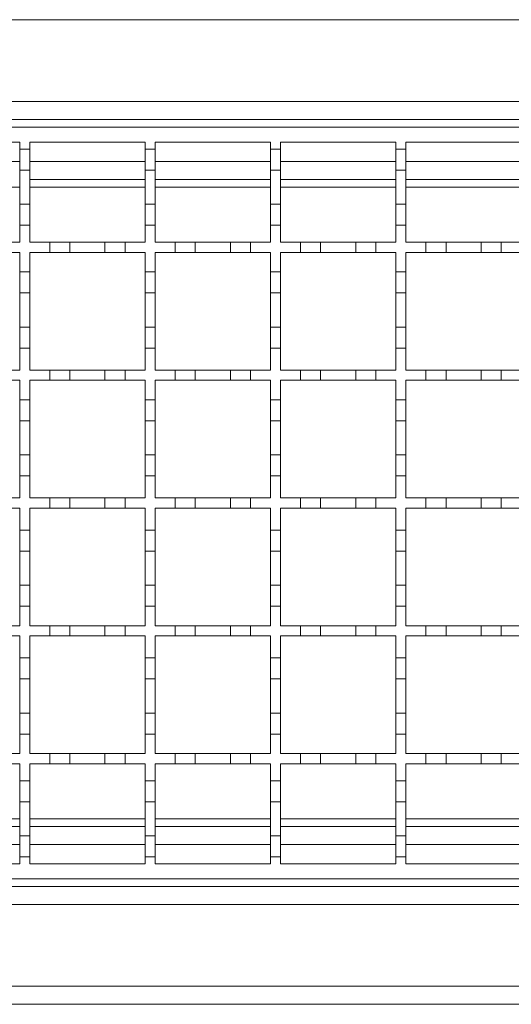
# Model space of a CAD drawing. Units: millimetres. Extents: x 303 to 3361, y 519 to 1909.
# Drawn here: x 1282 to 1380, y 1496 to 1692 of the extents above; entities that cross this region are included whole.
import ezdxf

# ---------------------------------------------------------------- set-up
doc = ezdxf.new("R2010")
doc.units = ezdxf.units.MM
doc.header["$LTSCALE"] = 12
doc.linetypes.add('SLD-Durchgehend', pattern=[0])

msp = doc.modelspace()

# ---------------------------------------------------------------- linework, layer by layer
at = {"color": 7, "linetype": 'SLD-Durchgehend', "lineweight": 18}
for p, q in [((1733.98, 1692.14), (481.48, 1692.14)), ((481.48, 1675.84), (1733.98, 1675.84)), ((1733.98, 1672.24), (482.48, 1672.24)), ((983.48, 1670.74), (1483.48, 1670.74)), ((1259.48, 1667.74), (1282.48, 1667.74)), ((1282.48, 1667.74), (1282.48, 1666.34)), ((1284.48, 1666.34), (1284.48, 1667.74)), ((1284.48, 1667.74), (1307.48, 1667.74)), ((1307.48, 1667.74), (1307.48, 1666.34)), ((1309.48, 1666.34), (1309.48, 1667.74)), ((1309.48, 1667.74), (1332.48, 1667.74)), ((1332.48, 1667.74), (1332.48, 1666.34)), ((1334.48, 1666.34), (1334.48, 1667.74)), ((1334.48, 1667.74), (1357.48, 1667.74)), ((1357.48, 1667.74), (1357.48, 1666.34)), ((1359.48, 1666.34), (1359.48, 1667.74)), ((1359.48, 1667.74), (1382.48, 1667.74)), ((1282.48, 1666.34), (1284.48, 1666.34)), ((1282.48, 1662.14), (1282.48, 1666.34)), ((1284.48, 1666.34), (1284.48, 1662.14)), ((1307.48, 1666.34), (1309.48, 1666.34)), ((1307.48, 1662.14), (1307.48, 1666.34)), ((1309.48, 1666.34), (1309.48, 1662.14)), ((1332.48, 1666.34), (1334.48, 1666.34)), ((1332.48, 1662.14), (1332.48, 1666.34)), ((1334.48, 1666.34), (1334.48, 1662.14)), ((1357.48, 1666.34), (1359.48, 1666.34)), ((1357.48, 1662.14), (1357.48, 1666.34)), ((1359.48, 1666.34), (1359.48, 1662.14)), ((1282.48, 1662.14), (1282.48, 1655.34)), ((1284.48, 1662.14), (1282.48, 1662.14)), ((1284.48, 1655.34), (1284.48, 1662.14)), ((1307.48, 1662.14), (1307.48, 1655.34)), ((1309.48, 1662.14), (1307.48, 1662.14)), ((1309.48, 1655.34), (1309.48, 1662.14)), ((1334.48, 1662.14), (1332.48, 1662.14)), ((1332.48, 1662.14), (1332.48, 1655.34)), ((1334.48, 1655.34), (1334.48, 1662.14)), ((1359.48, 1662.14), (1357.48, 1662.14)), ((1357.48, 1662.14), (1357.48, 1655.34)), ((1359.48, 1655.34), (1359.48, 1662.14)), ((1284.48, 1660.24), (1307.48, 1660.24)), ((1309.48, 1660.24), (1332.48, 1660.24)), ((1334.48, 1660.24), (1357.48, 1660.24)), ((1359.48, 1660.24), (1382.48, 1660.24)), ((1282.48, 1655.34), (1284.48, 1655.34)), ((1282.48, 1651.14), (1282.48, 1655.34)), ((1284.48, 1655.34), (1284.48, 1651.14)), ((1307.48, 1655.34), (1309.48, 1655.34)), ((1307.48, 1651.14), (1307.48, 1655.34)), ((1309.48, 1655.34), (1309.48, 1651.14)), ((1332.48, 1655.34), (1334.48, 1655.34)), ((1332.48, 1651.14), (1332.48, 1655.34)), ((1334.48, 1655.34), (1334.48, 1651.14)), ((1357.48, 1655.34), (1359.48, 1655.34)), ((1357.48, 1651.14), (1357.48, 1655.34)), ((1359.48, 1655.34), (1359.48, 1651.14)), ((1282.48, 1651.14), (1282.48, 1647.74)), ((1284.48, 1651.14), (1282.48, 1651.14)), ((1284.48, 1647.74), (1284.48, 1651.14)), ((1307.48, 1651.14), (1307.48, 1647.74)), ((1309.48, 1651.14), (1307.48, 1651.14)), ((1309.48, 1647.74), (1309.48, 1651.14)), ((1332.48, 1651.14), (1332.48, 1647.74)), ((1334.48, 1651.14), (1332.48, 1651.14)), ((1334.48, 1647.74), (1334.48, 1651.14)), ((1359.48, 1651.14), (1357.48, 1651.14)), ((1357.48, 1651.14), (1357.48, 1647.74)), ((1359.48, 1647.74), (1359.48, 1651.14)), ((1278.48, 1647.74), (1282.48, 1647.74)), ((1284.48, 1647.74), (1288.48, 1647.74)), ((1288.48, 1647.74), (1292.48, 1647.74)), ((1288.48, 1645.74), (1288.48, 1647.74)), ((1292.48, 1647.74), (1292.48, 1645.74)), ((1292.48, 1647.74), (1299.48, 1647.74)), ((1299.48, 1647.74), (1303.48, 1647.74)), ((1299.48, 1645.74), (1299.48, 1647.74)), ((1303.48, 1647.74), (1303.48, 1645.74)), ((1303.48, 1647.74), (1307.48, 1647.74)), ((1309.48, 1647.74), (1313.48, 1647.74)), ((1313.48, 1647.74), (1317.48, 1647.74)), ((1313.48, 1645.74), (1313.48, 1647.74)), ((1317.48, 1647.74), (1317.48, 1645.74)), ((1317.48, 1647.74), (1324.48, 1647.74)), ((1324.48, 1645.74), (1324.48, 1647.74)), ((1324.48, 1647.74), (1328.48, 1647.74)), ((1328.48, 1647.74), (1328.48, 1645.74)), ((1328.48, 1647.74), (1332.48, 1647.74)), ((1334.48, 1647.74), (1338.48, 1647.74)), ((1338.48, 1645.74), (1338.48, 1647.74)), ((1338.48, 1647.74), (1342.48, 1647.74)), ((1342.48, 1647.74), (1342.48, 1645.74)), ((1342.48, 1647.74), (1349.48, 1647.74)), ((1349.48, 1645.74), (1349.48, 1647.74)), ((1349.48, 1647.74), (1353.48, 1647.74)), ((1353.48, 1647.74), (1353.48, 1645.74)), ((1353.48, 1647.74), (1357.48, 1647.74)), ((1359.48, 1647.74), (1363.48, 1647.74)), ((1363.48, 1645.74), (1363.48, 1647.74)), ((1363.48, 1647.74), (1367.48, 1647.74)), ((1367.48, 1647.74), (1367.48, 1645.74)), ((1367.48, 1647.74), (1374.48, 1647.74)), ((1374.48, 1645.74), (1374.48, 1647.74)), ((1374.48, 1647.74), (1378.48, 1647.74)), ((1378.48, 1647.74), (1378.48, 1645.74)), ((1378.48, 1647.74), (1382.48, 1647.74)), ((1282.48, 1645.74), (1278.48, 1645.74)), ((1282.48, 1645.74), (1282.48, 1641.84)), ((1288.48, 1645.74), (1284.48, 1645.74)), ((1284.48, 1641.84), (1284.48, 1645.74)), ((1292.48, 1645.74), (1288.48, 1645.74)), ((1299.48, 1645.74), (1292.48, 1645.74)), ((1303.48, 1645.74), (1299.48, 1645.74)), ((1307.48, 1645.74), (1303.48, 1645.74)), ((1307.48, 1645.74), (1307.48, 1641.84)), ((1313.48, 1645.74), (1309.48, 1645.74)), ((1309.48, 1641.84), (1309.48, 1645.74)), ((1317.48, 1645.74), (1313.48, 1645.74)), ((1324.48, 1645.74), (1317.48, 1645.74)), ((1328.48, 1645.74), (1324.48, 1645.74)), ((1332.48, 1645.74), (1328.48, 1645.74)), ((1332.48, 1645.74), (1332.48, 1641.84)), ((1338.48, 1645.74), (1334.48, 1645.74)), ((1334.48, 1641.84), (1334.48, 1645.74)), ((1342.48, 1645.74), (1338.48, 1645.74)), ((1349.48, 1645.74), (1342.48, 1645.74)), ((1353.48, 1645.74), (1349.48, 1645.74)), ((1357.48, 1645.74), (1353.48, 1645.74)), ((1357.48, 1645.74), (1357.48, 1641.84)), ((1363.48, 1645.74), (1359.48, 1645.74)), ((1359.48, 1641.84), (1359.48, 1645.74)), ((1367.48, 1645.74), (1363.48, 1645.74)), ((1374.48, 1645.74), (1367.48, 1645.74)), ((1378.48, 1645.74), (1374.48, 1645.74)), ((1382.48, 1645.74), (1378.48, 1645.74)), ((1282.48, 1641.84), (1284.48, 1641.84)), ((1282.48, 1637.64), (1282.48, 1641.84)), ((1284.48, 1641.84), (1284.48, 1637.64)), ((1307.48, 1641.84), (1309.48, 1641.84)), ((1307.48, 1637.64), (1307.48, 1641.84)), ((1309.48, 1641.84), (1309.48, 1637.64)), ((1332.48, 1641.84), (1334.48, 1641.84)), ((1332.48, 1637.64), (1332.48, 1641.84)), ((1334.48, 1641.84), (1334.48, 1637.64)), ((1357.48, 1641.84), (1359.48, 1641.84)), ((1357.48, 1637.64), (1357.48, 1641.84)), ((1359.48, 1641.84), (1359.48, 1637.64)), ((1284.48, 1637.64), (1282.48, 1637.64)), ((1282.48, 1637.64), (1282.48, 1630.84)), ((1284.48, 1630.84), (1284.48, 1637.64)), ((1309.48, 1637.64), (1307.48, 1637.64)), ((1307.48, 1637.64), (1307.48, 1630.84)), ((1309.48, 1630.84), (1309.48, 1637.64)), ((1334.48, 1637.64), (1332.48, 1637.64)), ((1332.48, 1637.64), (1332.48, 1630.84)), ((1334.48, 1630.84), (1334.48, 1637.64)), ((1359.48, 1637.64), (1357.48, 1637.64)), ((1357.48, 1637.64), (1357.48, 1630.84)), ((1359.48, 1630.84), (1359.48, 1637.64)), ((1282.48, 1630.84), (1284.48, 1630.84)), ((1282.48, 1626.64), (1282.48, 1630.84)), ((1284.48, 1630.84), (1284.48, 1626.64)), ((1307.48, 1630.84), (1309.48, 1630.84)), ((1307.48, 1626.64), (1307.48, 1630.84)), ((1309.48, 1630.84), (1309.48, 1626.64)), ((1332.48, 1630.84), (1334.48, 1630.84)), ((1332.48, 1626.64), (1332.48, 1630.84)), ((1334.48, 1630.84), (1334.48, 1626.64)), ((1357.48, 1630.84), (1359.48, 1630.84)), ((1357.48, 1626.64), (1357.48, 1630.84)), ((1359.48, 1630.84), (1359.48, 1626.64)), ((1282.48, 1626.64), (1282.48, 1622.24)), ((1284.48, 1626.64), (1282.48, 1626.64)), ((1284.48, 1622.24), (1284.48, 1626.64)), ((1309.48, 1626.64), (1307.48, 1626.64)), ((1307.48, 1626.64), (1307.48, 1622.24)), ((1309.48, 1622.24), (1309.48, 1626.64)), ((1334.48, 1626.64), (1332.48, 1626.64)), ((1332.48, 1626.64), (1332.48, 1622.24)), ((1334.48, 1622.24), (1334.48, 1626.64)), ((1359.48, 1626.64), (1357.48, 1626.64)), ((1357.48, 1626.64), (1357.48, 1622.24)), ((1359.48, 1622.24), (1359.48, 1626.64)), ((1278.48, 1622.24), (1282.48, 1622.24)), ((1284.48, 1622.24), (1288.48, 1622.24)), ((1288.48, 1622.24), (1292.48, 1622.24)), ((1288.48, 1620.24), (1288.48, 1622.24)), ((1292.48, 1622.24), (1292.48, 1620.24)), ((1292.48, 1622.24), (1299.48, 1622.24)), ((1299.48, 1622.24), (1303.48, 1622.24)), ((1299.48, 1620.24), (1299.48, 1622.24)), ((1303.48, 1622.24), (1303.48, 1620.24)), ((1303.48, 1622.24), (1307.48, 1622.24)), ((1309.48, 1622.24), (1313.48, 1622.24)), ((1313.48, 1622.24), (1317.48, 1622.24)), ((1313.48, 1620.24), (1313.48, 1622.24)), ((1317.48, 1622.24), (1317.48, 1620.24)), ((1317.48, 1622.24), (1324.48, 1622.24)), ((1324.48, 1622.24), (1328.48, 1622.24)), ((1324.48, 1620.24), (1324.48, 1622.24)), ((1328.48, 1622.24), (1328.48, 1620.24)), ((1328.48, 1622.24), (1332.48, 1622.24)), ((1334.48, 1622.24), (1338.48, 1622.24)), ((1338.48, 1622.24), (1342.48, 1622.24)), ((1338.48, 1620.24), (1338.48, 1622.24)), ((1342.48, 1622.24), (1342.48, 1620.24)), ((1342.48, 1622.24), (1349.48, 1622.24)), ((1349.48, 1622.24), (1353.48, 1622.24)), ((1349.48, 1620.24), (1349.48, 1622.24)), ((1353.48, 1622.24), (1353.48, 1620.24)), ((1353.48, 1622.24), (1357.48, 1622.24)), ((1359.48, 1622.24), (1363.48, 1622.24)), ((1363.48, 1622.24), (1367.48, 1622.24)), ((1363.48, 1620.24), (1363.48, 1622.24)), ((1367.48, 1622.24), (1367.48, 1620.24)), ((1367.48, 1622.24), (1374.48, 1622.24)), ((1374.48, 1622.24), (1378.48, 1622.24)), ((1374.48, 1620.24), (1374.48, 1622.24)), ((1378.48, 1622.24), (1378.48, 1620.24)), ((1378.48, 1622.24), (1382.48, 1622.24)), ((1282.48, 1620.24), (1278.48, 1620.24)), ((1282.48, 1620.24), (1282.48, 1616.34)), ((1288.48, 1620.24), (1284.48, 1620.24)), ((1284.48, 1616.34), (1284.48, 1620.24)), ((1292.48, 1620.24), (1288.48, 1620.24)), ((1299.48, 1620.24), (1292.48, 1620.24)), ((1303.48, 1620.24), (1299.48, 1620.24)), ((1307.48, 1620.24), (1303.48, 1620.24)), ((1307.48, 1620.24), (1307.48, 1616.34)), ((1313.48, 1620.24), (1309.48, 1620.24)), ((1309.48, 1616.34), (1309.48, 1620.24)), ((1317.48, 1620.24), (1313.48, 1620.24)), ((1324.48, 1620.24), (1317.48, 1620.24)), ((1328.48, 1620.24), (1324.48, 1620.24)), ((1332.48, 1620.24), (1328.48, 1620.24)), ((1332.48, 1620.24), (1332.48, 1616.34)), ((1338.48, 1620.24), (1334.48, 1620.24)), ((1334.48, 1616.34), (1334.48, 1620.24)), ((1342.48, 1620.24), (1338.48, 1620.24)), ((1349.48, 1620.24), (1342.48, 1620.24)), ((1353.48, 1620.24), (1349.48, 1620.24)), ((1357.48, 1620.24), (1353.48, 1620.24)), ((1357.48, 1620.24), (1357.48, 1616.34)), ((1363.48, 1620.24), (1359.48, 1620.24)), ((1359.48, 1616.34), (1359.48, 1620.24)), ((1367.48, 1620.24), (1363.48, 1620.24)), ((1374.48, 1620.24), (1367.48, 1620.24)), ((1378.48, 1620.24), (1374.48, 1620.24)), ((1382.48, 1620.24), (1378.48, 1620.24)), ((1282.48, 1616.34), (1284.48, 1616.34)), ((1282.48, 1612.14), (1282.48, 1616.34)), ((1284.48, 1616.34), (1284.48, 1612.14)), ((1307.48, 1616.34), (1309.48, 1616.34)), ((1307.48, 1612.14), (1307.48, 1616.34)), ((1309.48, 1616.34), (1309.48, 1612.14)), ((1332.48, 1616.34), (1334.48, 1616.34)), ((1332.48, 1612.14), (1332.48, 1616.34)), ((1334.48, 1616.34), (1334.48, 1612.14)), ((1357.48, 1616.34), (1359.48, 1616.34)), ((1357.48, 1612.14), (1357.48, 1616.34)), ((1359.48, 1616.34), (1359.48, 1612.14)), ((1282.48, 1612.14), (1282.48, 1605.34)), ((1284.48, 1612.14), (1282.48, 1612.14)), ((1284.48, 1605.34), (1284.48, 1612.14)), ((1307.48, 1612.14), (1307.48, 1605.34)), ((1309.48, 1612.14), (1307.48, 1612.14)), ((1309.48, 1605.34), (1309.48, 1612.14)), ((1332.48, 1612.14), (1332.48, 1605.34)), ((1334.48, 1612.14), (1332.48, 1612.14)), ((1334.48, 1605.34), (1334.48, 1612.14)), ((1357.48, 1612.14), (1357.48, 1605.34)), ((1359.48, 1612.14), (1357.48, 1612.14)), ((1359.48, 1605.34), (1359.48, 1612.14)), ((1282.48, 1605.34), (1284.48, 1605.34)), ((1282.48, 1601.14), (1282.48, 1605.34)), ((1284.48, 1605.34), (1284.48, 1601.14)), ((1307.48, 1605.34), (1309.48, 1605.34)), ((1307.48, 1601.14), (1307.48, 1605.34)), ((1309.48, 1605.34), (1309.48, 1601.14)), ((1332.48, 1605.34), (1334.48, 1605.34)), ((1332.48, 1601.14), (1332.48, 1605.34)), ((1334.48, 1605.34), (1334.48, 1601.14)), ((1357.48, 1605.34), (1359.48, 1605.34)), ((1357.48, 1601.14), (1357.48, 1605.34)), ((1359.48, 1605.34), (1359.48, 1601.14)), ((1284.48, 1601.14), (1282.48, 1601.14)), ((1282.48, 1601.14), (1282.48, 1596.74)), ((1284.48, 1596.74), (1284.48, 1601.14)), ((1309.48, 1601.14), (1307.48, 1601.14)), ((1307.48, 1601.14), (1307.48, 1596.74)), ((1309.48, 1596.74), (1309.48, 1601.14)), ((1334.48, 1601.14), (1332.48, 1601.14)), ((1332.48, 1601.14), (1332.48, 1596.74)), ((1334.48, 1596.74), (1334.48, 1601.14)), ((1357.48, 1601.14), (1357.48, 1596.74)), ((1359.48, 1601.14), (1357.48, 1601.14)), ((1359.48, 1596.74), (1359.48, 1601.14)), ((1278.48, 1596.74), (1282.48, 1596.74)), ((1284.48, 1596.74), (1288.48, 1596.74)), ((1288.48, 1596.74), (1292.48, 1596.74)), ((1288.48, 1594.74), (1288.48, 1596.74)), ((1292.48, 1596.74), (1292.48, 1594.74)), ((1292.48, 1596.74), (1299.48, 1596.74)), ((1299.48, 1596.74), (1303.48, 1596.74)), ((1299.48, 1594.74), (1299.48, 1596.74)), ((1303.48, 1596.74), (1303.48, 1594.74)), ((1303.48, 1596.74), (1307.48, 1596.74)), ((1309.48, 1596.74), (1313.48, 1596.74)), ((1313.48, 1596.74), (1317.48, 1596.74)), ((1313.48, 1594.74), (1313.48, 1596.74)), ((1317.48, 1596.74), (1317.48, 1594.74)), ((1317.48, 1596.74), (1324.48, 1596.74)), ((1324.48, 1596.74), (1328.48, 1596.74)), ((1324.48, 1594.74), (1324.48, 1596.74)), ((1328.48, 1596.74), (1328.48, 1594.74)), ((1328.48, 1596.74), (1332.48, 1596.74)), ((1334.48, 1596.74), (1338.48, 1596.74)), ((1338.48, 1594.74), (1338.48, 1596.74)), ((1338.48, 1596.74), (1342.48, 1596.74)), ((1342.48, 1596.74), (1342.48, 1594.74)), ((1342.48, 1596.74), (1349.48, 1596.74)), ((1349.48, 1594.74), (1349.48, 1596.74)), ((1349.48, 1596.74), (1353.48, 1596.74)), ((1353.48, 1596.74), (1353.48, 1594.74)), ((1353.48, 1596.74), (1357.48, 1596.74)), ((1359.48, 1596.74), (1363.48, 1596.74)), ((1363.48, 1594.74), (1363.48, 1596.74)), ((1363.48, 1596.74), (1367.48, 1596.74)), ((1367.48, 1596.74), (1367.48, 1594.74)), ((1367.48, 1596.74), (1374.48, 1596.74)), ((1374.48, 1594.74), (1374.48, 1596.74)), ((1374.48, 1596.74), (1378.48, 1596.74)), ((1378.48, 1596.74), (1378.48, 1594.74)), ((1378.48, 1596.74), (1382.48, 1596.74)), ((1282.48, 1594.74), (1278.48, 1594.74)), ((1282.48, 1594.74), (1282.48, 1590.34)), ((1288.48, 1594.74), (1284.48, 1594.74)), ((1284.48, 1590.34), (1284.48, 1594.74)), ((1292.48, 1594.74), (1288.48, 1594.74)), ((1299.48, 1594.74), (1292.48, 1594.74)), ((1303.48, 1594.74), (1299.48, 1594.74)), ((1307.48, 1594.74), (1303.48, 1594.74)), ((1307.48, 1594.74), (1307.48, 1590.34)), ((1313.48, 1594.74), (1309.48, 1594.74)), ((1309.48, 1590.34), (1309.48, 1594.74)), ((1317.48, 1594.74), (1313.48, 1594.74)), ((1324.48, 1594.74), (1317.48, 1594.74)), ((1328.48, 1594.74), (1324.48, 1594.74)), ((1332.48, 1594.74), (1328.48, 1594.74)), ((1332.48, 1594.74), (1332.48, 1590.34)), ((1338.48, 1594.74), (1334.48, 1594.74)), ((1334.48, 1590.34), (1334.48, 1594.74)), ((1342.48, 1594.74), (1338.48, 1594.74)), ((1349.48, 1594.74), (1342.48, 1594.74)), ((1353.48, 1594.74), (1349.48, 1594.74)), ((1357.48, 1594.74), (1353.48, 1594.74)), ((1357.48, 1594.74), (1357.48, 1590.34)), ((1363.48, 1594.74), (1359.48, 1594.74)), ((1359.48, 1590.34), (1359.48, 1594.74)), ((1367.48, 1594.74), (1363.48, 1594.74)), ((1374.48, 1594.74), (1367.48, 1594.74)), ((1378.48, 1594.74), (1374.48, 1594.74)), ((1382.48, 1594.74), (1378.48, 1594.74)), ((1282.48, 1586.14), (1282.48, 1590.34)), ((1282.48, 1590.34), (1284.48, 1590.34)), ((1284.48, 1590.34), (1284.48, 1586.14)), ((1307.48, 1586.14), (1307.48, 1590.34)), ((1307.48, 1590.34), (1309.48, 1590.34)), ((1309.48, 1590.34), (1309.48, 1586.14)), ((1332.48, 1586.14), (1332.48, 1590.34)), ((1332.48, 1590.34), (1334.48, 1590.34)), ((1334.48, 1590.34), (1334.48, 1586.14)), ((1357.48, 1586.14), (1357.48, 1590.34)), ((1357.48, 1590.34), (1359.48, 1590.34)), ((1359.48, 1590.34), (1359.48, 1586.14)), ((1284.48, 1586.14), (1282.48, 1586.14)), ((1282.48, 1586.14), (1282.48, 1579.34)), ((1284.48, 1579.34), (1284.48, 1586.14)), ((1309.48, 1586.14), (1307.48, 1586.14)), ((1307.48, 1586.14), (1307.48, 1579.34)), ((1309.48, 1579.34), (1309.48, 1586.14)), ((1334.48, 1586.14), (1332.48, 1586.14)), ((1332.48, 1586.14), (1332.48, 1579.34)), ((1334.48, 1579.34), (1334.48, 1586.14)), ((1359.48, 1586.14), (1357.48, 1586.14)), ((1357.48, 1586.14), (1357.48, 1579.34)), ((1359.48, 1579.34), (1359.48, 1586.14)), ((1282.48, 1575.14), (1282.48, 1579.34)), ((1282.48, 1579.34), (1284.48, 1579.34)), ((1284.48, 1579.34), (1284.48, 1575.14)), ((1307.48, 1575.14), (1307.48, 1579.34)), ((1307.48, 1579.34), (1309.48, 1579.34)), ((1309.48, 1579.34), (1309.48, 1575.14)), ((1332.48, 1575.14), (1332.48, 1579.34)), ((1332.48, 1579.34), (1334.48, 1579.34)), ((1334.48, 1579.34), (1334.48, 1575.14)), ((1357.48, 1575.14), (1357.48, 1579.34)), ((1357.48, 1579.34), (1359.48, 1579.34)), ((1359.48, 1579.34), (1359.48, 1575.14)), ((1284.48, 1575.14), (1282.48, 1575.14)), ((1282.48, 1575.14), (1282.48, 1571.24)), ((1284.48, 1571.24), (1284.48, 1575.14)), ((1309.48, 1575.14), (1307.48, 1575.14)), ((1307.48, 1575.14), (1307.48, 1571.24)), ((1309.48, 1571.24), (1309.48, 1575.14)), ((1334.48, 1575.14), (1332.48, 1575.14)), ((1332.48, 1575.14), (1332.48, 1571.24)), ((1334.48, 1571.24), (1334.48, 1575.14)), ((1359.48, 1575.14), (1357.48, 1575.14)), ((1357.48, 1575.14), (1357.48, 1571.24)), ((1359.48, 1571.24), (1359.48, 1575.14)), ((1278.48, 1571.24), (1282.48, 1571.24)), ((1284.48, 1571.24), (1288.48, 1571.24)), ((1288.48, 1571.24), (1292.48, 1571.24)), ((1288.48, 1569.24), (1288.48, 1571.24)), ((1292.48, 1571.24), (1292.48, 1569.24)), ((1292.48, 1571.24), (1299.48, 1571.24)), ((1299.48, 1571.24), (1303.48, 1571.24)), ((1299.48, 1569.24), (1299.48, 1571.24)), ((1303.48, 1571.24), (1303.48, 1569.24)), ((1303.48, 1571.24), (1307.48, 1571.24)), ((1309.48, 1571.24), (1313.48, 1571.24)), ((1313.48, 1571.24), (1317.48, 1571.24)), ((1313.48, 1569.24), (1313.48, 1571.24)), ((1317.48, 1571.24), (1317.48, 1569.24)), ((1317.48, 1571.24), (1324.48, 1571.24)), ((1324.48, 1571.24), (1328.48, 1571.24)), ((1324.48, 1569.24), (1324.48, 1571.24)), ((1328.48, 1571.24), (1328.48, 1569.24)), ((1328.48, 1571.24), (1332.48, 1571.24)), ((1334.48, 1571.24), (1338.48, 1571.24)), ((1338.48, 1571.24), (1342.48, 1571.24)), ((1338.48, 1569.24), (1338.48, 1571.24)), ((1342.48, 1571.24), (1342.48, 1569.24)), ((1342.48, 1571.24), (1349.48, 1571.24)), ((1349.48, 1571.24), (1353.48, 1571.24)), ((1349.48, 1569.24), (1349.48, 1571.24)), ((1353.48, 1571.24), (1353.48, 1569.24)), ((1353.48, 1571.24), (1357.48, 1571.24)), ((1359.48, 1571.24), (1363.48, 1571.24)), ((1363.48, 1571.24), (1367.48, 1571.24)), ((1363.48, 1569.24), (1363.48, 1571.24)), ((1367.48, 1571.24), (1367.48, 1569.24)), ((1367.48, 1571.24), (1374.48, 1571.24)), ((1374.48, 1571.24), (1378.48, 1571.24)), ((1374.48, 1569.24), (1374.48, 1571.24)), ((1378.48, 1571.24), (1378.48, 1569.24)), ((1378.48, 1571.24), (1382.48, 1571.24)), ((1282.48, 1569.24), (1278.48, 1569.24)), ((1282.48, 1569.24), (1282.48, 1564.84)), ((1288.48, 1569.24), (1284.48, 1569.24)), ((1284.48, 1564.84), (1284.48, 1569.24)), ((1292.48, 1569.24), (1288.48, 1569.24)), ((1299.48, 1569.24), (1292.48, 1569.24)), ((1303.48, 1569.24), (1299.48, 1569.24)), ((1307.48, 1569.24), (1303.48, 1569.24)), ((1307.48, 1569.24), (1307.48, 1564.84)), ((1313.48, 1569.24), (1309.48, 1569.24)), ((1309.48, 1564.84), (1309.48, 1569.24)), ((1317.48, 1569.24), (1313.48, 1569.24)), ((1324.48, 1569.24), (1317.48, 1569.24)), ((1328.48, 1569.24), (1324.48, 1569.24)), ((1332.48, 1569.24), (1328.48, 1569.24)), ((1332.48, 1569.24), (1332.48, 1564.84)), ((1338.48, 1569.24), (1334.48, 1569.24)), ((1334.48, 1564.84), (1334.48, 1569.24)), ((1342.48, 1569.24), (1338.48, 1569.24)), ((1349.48, 1569.24), (1342.48, 1569.24)), ((1353.48, 1569.24), (1349.48, 1569.24)), ((1357.48, 1569.24), (1353.48, 1569.24)), ((1357.48, 1569.24), (1357.48, 1564.84)), ((1363.48, 1569.24), (1359.48, 1569.24)), ((1359.48, 1564.84), (1359.48, 1569.24)), ((1367.48, 1569.24), (1363.48, 1569.24)), ((1374.48, 1569.24), (1367.48, 1569.24)), ((1378.48, 1569.24), (1374.48, 1569.24)), ((1382.48, 1569.24), (1378.48, 1569.24)), ((1282.48, 1564.84), (1284.48, 1564.84)), ((1282.48, 1560.64), (1282.48, 1564.84)), ((1284.48, 1564.84), (1284.48, 1560.64)), ((1307.48, 1564.84), (1309.48, 1564.84)), ((1307.48, 1560.64), (1307.48, 1564.84)), ((1309.48, 1564.84), (1309.48, 1560.64)), ((1332.48, 1564.84), (1334.48, 1564.84)), ((1332.48, 1560.64), (1332.48, 1564.84)), ((1334.48, 1564.84), (1334.48, 1560.64)), ((1357.48, 1564.84), (1359.48, 1564.84)), ((1357.48, 1560.64), (1357.48, 1564.84)), ((1359.48, 1564.84), (1359.48, 1560.64)), ((1282.48, 1560.64), (1282.48, 1553.84)), ((1284.48, 1560.64), (1282.48, 1560.64)), ((1284.48, 1553.84), (1284.48, 1560.64)), ((1307.48, 1560.64), (1307.48, 1553.84)), ((1309.48, 1560.64), (1307.48, 1560.64)), ((1309.48, 1553.84), (1309.48, 1560.64)), ((1332.48, 1560.64), (1332.48, 1553.84)), ((1334.48, 1560.64), (1332.48, 1560.64)), ((1334.48, 1553.84), (1334.48, 1560.64)), ((1357.48, 1560.64), (1357.48, 1553.84)), ((1359.48, 1560.64), (1357.48, 1560.64)), ((1359.48, 1553.84), (1359.48, 1560.64)), ((1282.48, 1549.64), (1282.48, 1553.84)), ((1282.48, 1553.84), (1284.48, 1553.84)), ((1284.48, 1553.84), (1284.48, 1549.64)), ((1307.48, 1549.64), (1307.48, 1553.84)), ((1307.48, 1553.84), (1309.48, 1553.84)), ((1309.48, 1553.84), (1309.48, 1549.64)), ((1332.48, 1549.64), (1332.48, 1553.84)), ((1332.48, 1553.84), (1334.48, 1553.84)), ((1334.48, 1553.84), (1334.48, 1549.64)), ((1357.48, 1549.64), (1357.48, 1553.84)), ((1357.48, 1553.84), (1359.48, 1553.84)), ((1359.48, 1553.84), (1359.48, 1549.64)), ((1284.48, 1549.64), (1282.48, 1549.64)), ((1282.48, 1549.64), (1282.48, 1545.74)), ((1284.48, 1545.74), (1284.48, 1549.64)), ((1309.48, 1549.64), (1307.48, 1549.64)), ((1307.48, 1549.64), (1307.48, 1545.74)), ((1309.48, 1545.74), (1309.48, 1549.64)), ((1334.48, 1549.64), (1332.48, 1549.64)), ((1332.48, 1549.64), (1332.48, 1545.74)), ((1334.48, 1545.74), (1334.48, 1549.64)), ((1359.48, 1549.64), (1357.48, 1549.64)), ((1357.48, 1549.64), (1357.48, 1545.74)), ((1359.48, 1545.74), (1359.48, 1549.64)), ((1278.48, 1545.74), (1282.48, 1545.74)), ((1284.48, 1545.74), (1288.48, 1545.74)), ((1288.48, 1543.74), (1288.48, 1545.74)), ((1288.48, 1545.74), (1292.48, 1545.74)), ((1292.48, 1545.74), (1292.48, 1543.74)), ((1292.48, 1545.74), (1299.48, 1545.74)), ((1299.48, 1543.74), (1299.48, 1545.74)), ((1299.48, 1545.74), (1303.48, 1545.74)), ((1303.48, 1545.74), (1303.48, 1543.74)), ((1303.48, 1545.74), (1307.48, 1545.74)), ((1309.48, 1545.74), (1313.48, 1545.74)), ((1313.48, 1543.74), (1313.48, 1545.74)), ((1313.48, 1545.74), (1317.48, 1545.74)), ((1317.48, 1545.74), (1317.48, 1543.74)), ((1317.48, 1545.74), (1324.48, 1545.74)), ((1324.48, 1543.74), (1324.48, 1545.74)), ((1324.48, 1545.74), (1328.48, 1545.74)), ((1328.48, 1545.74), (1328.48, 1543.74)), ((1328.48, 1545.74), (1332.48, 1545.74)), ((1334.48, 1545.74), (1338.48, 1545.74)), ((1338.48, 1543.74), (1338.48, 1545.74)), ((1338.48, 1545.74), (1342.48, 1545.74)), ((1342.48, 1545.74), (1342.48, 1543.74)), ((1342.48, 1545.74), (1349.48, 1545.74)), ((1349.48, 1543.74), (1349.48, 1545.74)), ((1349.48, 1545.74), (1353.48, 1545.74)), ((1353.48, 1545.74), (1353.48, 1543.74)), ((1353.48, 1545.74), (1357.48, 1545.74)), ((1359.48, 1545.74), (1363.48, 1545.74)), ((1363.48, 1543.74), (1363.48, 1545.74)), ((1363.48, 1545.74), (1367.48, 1545.74)), ((1367.48, 1545.74), (1367.48, 1543.74)), ((1367.48, 1545.74), (1374.48, 1545.74)), ((1374.48, 1543.74), (1374.48, 1545.74)), ((1374.48, 1545.74), (1378.48, 1545.74)), ((1378.48, 1545.74), (1378.48, 1543.74)), ((1378.48, 1545.74), (1382.48, 1545.74)), ((1282.48, 1543.74), (1278.48, 1543.74)), ((1282.48, 1543.74), (1282.48, 1540.34)), ((1288.48, 1543.74), (1284.48, 1543.74)), ((1284.48, 1540.34), (1284.48, 1543.74)), ((1292.48, 1543.74), (1288.48, 1543.74)), ((1299.48, 1543.74), (1292.48, 1543.74)), ((1303.48, 1543.74), (1299.48, 1543.74)), ((1307.48, 1543.74), (1303.48, 1543.74)), ((1307.48, 1543.74), (1307.48, 1540.34)), ((1313.48, 1543.74), (1309.48, 1543.74)), ((1309.48, 1540.34), (1309.48, 1543.74)), ((1317.48, 1543.74), (1313.48, 1543.74)), ((1324.48, 1543.74), (1317.48, 1543.74)), ((1328.48, 1543.74), (1324.48, 1543.74)), ((1332.48, 1543.74), (1328.48, 1543.74)), ((1332.48, 1543.74), (1332.48, 1540.34)), ((1338.48, 1543.74), (1334.48, 1543.74)), ((1334.48, 1540.34), (1334.48, 1543.74)), ((1342.48, 1543.74), (1338.48, 1543.74)), ((1349.48, 1543.74), (1342.48, 1543.74)), ((1353.48, 1543.74), (1349.48, 1543.74)), ((1357.48, 1543.74), (1353.48, 1543.74)), ((1357.48, 1543.74), (1357.48, 1540.34)), ((1363.48, 1543.74), (1359.48, 1543.74)), ((1359.48, 1540.34), (1359.48, 1543.74)), ((1367.48, 1543.74), (1363.48, 1543.74)), ((1374.48, 1543.74), (1367.48, 1543.74)), ((1378.48, 1543.74), (1374.48, 1543.74)), ((1382.48, 1543.74), (1378.48, 1543.74)), ((1282.48, 1540.34), (1284.48, 1540.34)), ((1282.48, 1536.14), (1282.48, 1540.34)), ((1284.48, 1540.34), (1284.48, 1536.14)), ((1307.48, 1540.34), (1309.48, 1540.34)), ((1307.48, 1536.14), (1307.48, 1540.34)), ((1309.48, 1540.34), (1309.48, 1536.14)), ((1332.48, 1540.34), (1334.48, 1540.34)), ((1332.48, 1536.14), (1332.48, 1540.34)), ((1334.48, 1540.34), (1334.48, 1536.14)), ((1357.48, 1540.34), (1359.48, 1540.34)), ((1357.48, 1536.14), (1357.48, 1540.34)), ((1359.48, 1540.34), (1359.48, 1536.14)), ((1282.48, 1536.14), (1282.48, 1529.34)), ((1284.48, 1536.14), (1282.48, 1536.14)), ((1284.48, 1529.34), (1284.48, 1536.14)), ((1307.48, 1536.14), (1307.48, 1529.34)), ((1309.48, 1536.14), (1307.48, 1536.14)), ((1309.48, 1529.34), (1309.48, 1536.14)), ((1334.48, 1536.14), (1332.48, 1536.14)), ((1332.48, 1536.14), (1332.48, 1529.34)), ((1334.48, 1529.34), (1334.48, 1536.14)), ((1359.48, 1536.14), (1357.48, 1536.14)), ((1357.48, 1536.14), (1357.48, 1529.34)), ((1359.48, 1529.34), (1359.48, 1536.14)), ((1282.48, 1531.24), (1259.48, 1531.24)), ((1307.48, 1531.24), (1284.48, 1531.24)), ((1332.48, 1531.24), (1309.48, 1531.24)), ((1357.48, 1531.24), (1334.48, 1531.24)), ((1382.48, 1531.24), (1359.48, 1531.24)), ((1282.48, 1529.34), (1284.48, 1529.34)), ((1282.48, 1525.14), (1282.48, 1529.34)), ((1284.48, 1529.34), (1284.48, 1525.14)), ((1307.48, 1525.14), (1307.48, 1529.34)), ((1307.48, 1529.34), (1309.48, 1529.34)), ((1309.48, 1529.34), (1309.48, 1525.14)), ((1332.48, 1529.34), (1334.48, 1529.34)), ((1332.48, 1525.14), (1332.48, 1529.34)), ((1334.48, 1529.34), (1334.48, 1525.14)), ((1357.48, 1529.34), (1359.48, 1529.34)), ((1357.48, 1525.14), (1357.48, 1529.34)), ((1359.48, 1529.34), (1359.48, 1525.14)), ((1282.48, 1525.14), (1282.48, 1523.74)), ((1284.48, 1525.14), (1282.48, 1525.14)), ((1284.48, 1523.74), (1284.48, 1525.14)), ((1307.48, 1525.14), (1307.48, 1523.74)), ((1309.48, 1525.14), (1307.48, 1525.14)), ((1309.48, 1523.74), (1309.48, 1525.14)), ((1334.48, 1525.14), (1332.48, 1525.14)), ((1332.48, 1525.14), (1332.48, 1523.74)), ((1334.48, 1523.74), (1334.48, 1525.14)), ((1359.48, 1525.14), (1357.48, 1525.14)), ((1357.48, 1525.14), (1357.48, 1523.74)), ((1359.48, 1523.74), (1359.48, 1525.14)), ((1282.48, 1523.74), (1259.48, 1523.74)), ((1307.48, 1523.74), (1284.48, 1523.74)), ((1332.48, 1523.74), (1309.48, 1523.74)), ((1357.48, 1523.74), (1334.48, 1523.74)), ((1382.48, 1523.74), (1359.48, 1523.74)), ((1483.48, 1520.74), (983.48, 1520.74)), ((1733.98, 1519.24), (482.48, 1519.24)), ((1733.98, 1515.64), (481.48, 1515.64)), ((481.48, 1499.34), (1733.98, 1499.34)), ((481.48, 1495.74), (1733.98, 1495.74))]:
    msp.add_line(p, q, dxfattribs=at)
at = {"color": 1, "linetype": 'SLD-Durchgehend', "lineweight": 18}
for p, q in [((1259.48, 1663.84), (1282.48, 1663.84)), ((1284.48, 1663.84), (1307.48, 1663.84)), ((1309.48, 1663.84), (1332.48, 1663.84)), ((1334.48, 1663.84), (1357.48, 1663.84)), ((1359.48, 1663.84), (1382.48, 1663.84)), ((1282.48, 1658.77), (1259.48, 1658.77)), ((1307.48, 1658.77), (1284.48, 1658.77)), ((1332.48, 1658.77), (1309.48, 1658.77)), ((1357.48, 1658.77), (1334.48, 1658.77)), ((1382.48, 1658.77), (1359.48, 1658.77)), ((1259.48, 1532.72), (1282.48, 1532.72)), ((1284.48, 1532.72), (1307.48, 1532.72)), ((1309.48, 1532.72), (1332.48, 1532.72)), ((1334.48, 1532.72), (1357.48, 1532.72)), ((1359.48, 1532.72), (1382.48, 1532.72)), ((1282.48, 1527.64), (1259.48, 1527.64)), ((1307.48, 1527.64), (1284.48, 1527.64)), ((1332.48, 1527.64), (1309.48, 1527.64)), ((1357.48, 1527.64), (1334.48, 1527.64)), ((1382.48, 1527.64), (1359.48, 1527.64))]:
    msp.add_line(p, q, dxfattribs=at)

doc.saveas('drawing.dxf')
